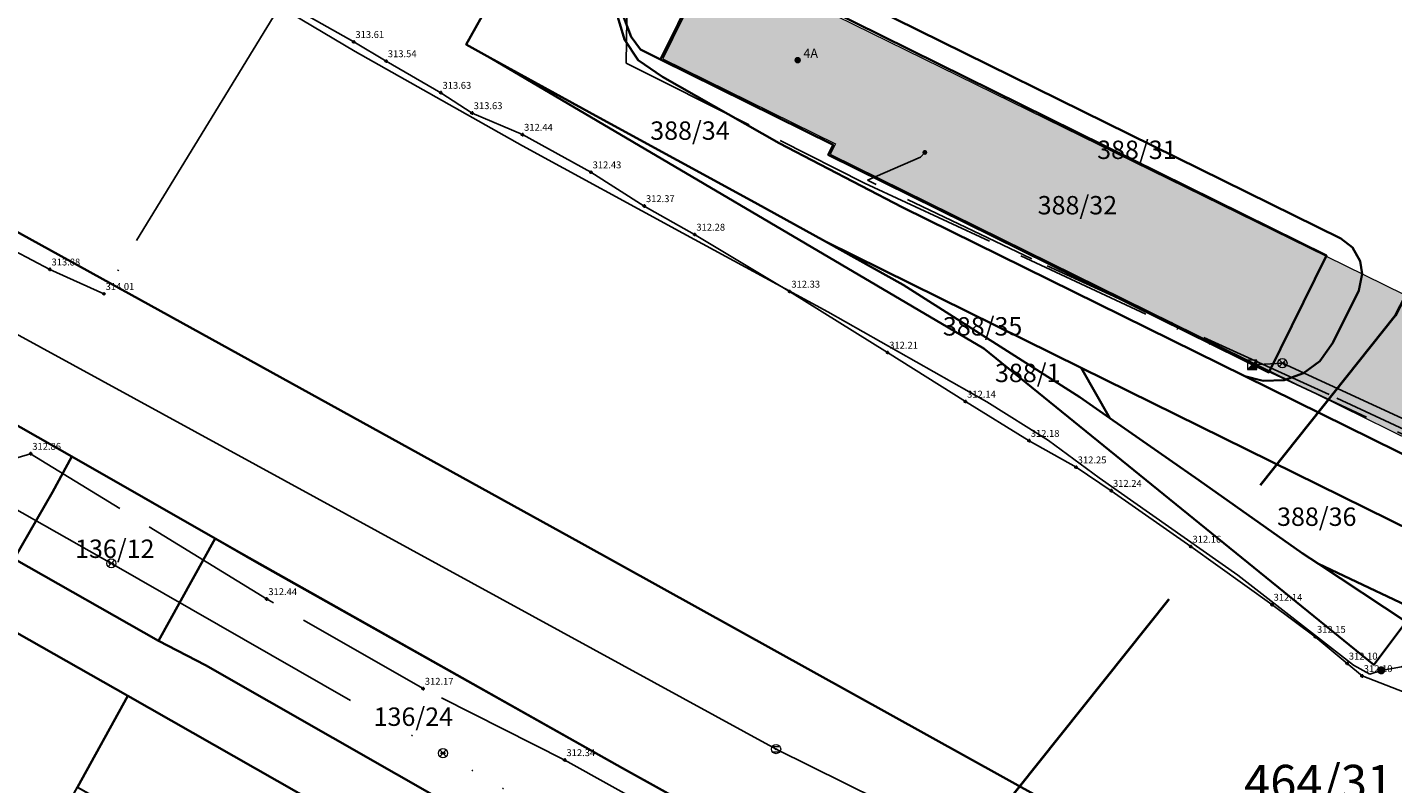
# Model space of a CAD drawing. Units: metres. Extents: x 448263 to 481430, y 92359 to 123413.
# Drawn here: x 454949 to 455068, y 110523 to 110589 of the extents above; entities that cross this region are included whole.
import ezdxf
from ezdxf.enums import TextEntityAlignment as Align

# ---------------------------------------------------------------- set-up
doc = ezdxf.new("R2010")
doc.units = ezdxf.units.M
for name, pattern in [('ACAD_ISO02W100', [15, 12, -3]), ('ACAD_ISO05W100', [33, 24, -3, 0, -3, 0, -3]), ('ACAD_ISO13W100', [36, 12, -3, 12, -3, 0, -3, 0, -3]), ('DASHEDX2', [38.1, 25.4, -12.7])]:
    doc.linetypes.add(name, pattern=pattern)
for name, color, linetype in [('gji_elektro_objekti_tocka', 10, 'Continuous'), ('gji_elektro_vod_04kV', 10, 'ACAD_ISO13W100'), ('gji_kanal_obj_toc', 52, 'Continuous'), ('gji_kanal_odpadni', 52, 'Continuous'), ('gji_komunik', 30, 'ACAD_ISO05W100'), ('gji_komunik_obj_toc', 30, 'Continuous'), ('gji_komunik_visine', 7, 'Continuous'), ('gji_plin_visine', 7, 'Continuous'), ('gji_plinovod', 84, 'ACAD_ISO02W100'), ('gurs_hs', 252, 'Continuous'), ('gurs_hs_opis', 252, 'Continuous'), ('gurs_zk_zkp_st_parcele', 252, 'Continuous'), ('Predviden_poseg', 7, 'Continuous')]:
    doc.layers.add(name, color=color, linetype=linetype)
for name, color, linetype, lineweight in [('gurs_ks_stavbe_obrisi', 252, 'Continuous', 20), ('gurs_zk_ko', 234, 'Continuous', 30), ('gurs_zk_zkp', 252, 'Continuous', 30)]:
    doc.layers.add(name, color=color, linetype=linetype, lineweight=lineweight)
doc.layers.add('gurs_ks_stavbe_obrisi_polnilo', color=21, linetype='Continuous', lineweight=20, transparency=0.7)
doc.styles.add('ARIAL', font='arial.ttf')
doc.styles.get("Standard").update_dxf_attribs({"font": 'arial.ttf'})

# ---------------------------------------------------------------- blocks, each defined once
blk = doc.blocks.new('*U14')
at = {"linetype": 'Continuous'}
for points in [[(0.33, -0.33), (1, 1), (-1, -1)], [(0.33, -0.33), (1, -1), (1, 1)], [(0.33, -0.33), (-1, -1), (1, -1)]]:
    blk.add_solid(points, dxfattribs=at)
blk = doc.blocks.new('GJI_TK_RAZDELILNA_OMARICA')
at = {"color": 0, "linetype": 'Continuous', "lineweight": 9}
for p, q in [((1, 1), (-1, -1)), ((-1, 1), (-1, -1)), ((1, 1), (-1, 1)), ((1, -1), (1, 1)), ((-1, -1), (1, -1))]:
    blk.add_line(p, q, dxfattribs=at)
blk.add_blockref('*U14', (0, 0), dxfattribs=at)
blk = doc.blocks.new('325010_TF')
at = {"lineweight": 9}
h = blk.add_hatch(color=0, dxfattribs=at)
h.dxf.hatch_style = 1
h.paths.add_polyline_path([(-0.16, 0, 1), (-0.46, 0, 1)])
h = blk.add_hatch(color=0, dxfattribs=at)
h.dxf.hatch_style = 1
h.paths.add_polyline_path([(0.46, 0, 1), (0.16, 0, 1)])
at = {"color": 0, "lineweight": 9}
for points in [[(-0.71, -0.71), (0.71, 0.71)], [(0.71, -0.71), (-0.71, 0.71)]]:
    blk.add_lwpolyline(points, dxfattribs=at)
for centre, radius in [((0, 0), 1), ((-0.31, 0), 0.15), ((0.31, 0), 0.15)]:
    blk.add_circle(centre, radius, dxfattribs=at)
blk = doc.blocks.new('GJI_ELEKTRO_OBJEKT')
h = blk.add_hatch(color=0)
h.dxf.hatch_style = 1
h.paths.add_polyline_path([(0.71, 0, 1), (-0.71, 0, 1)])
blk = doc.blocks.new('KOTA')
at = {"linetype": 'Continuous', "lineweight": 9}
h = blk.add_hatch(color=0, dxfattribs=at)
h.dxf.hatch_style = 1
edge = h.paths.add_edge_path()
edge.add_arc((0, 0), 0.05, 0, 360)
at = {"color": 0, "linetype": 'Continuous', "lineweight": 9}
for points in [[(-0.375, 0), (-0.25, 0)], [(0, 0.375), (0, 0.25)], [(0.25, 0), (0.375, 0)], [(0, -0.25), (0, -0.375)]]:
    blk.add_lwpolyline(points, dxfattribs=at)
for radius in [0.25, 0.05]:
    blk.add_circle((0, 0), radius, dxfattribs=at)
blk = doc.blocks.new('323010_KA')
at = {"lineweight": 9}
h = blk.add_hatch(color=0, dxfattribs=at)
h.dxf.hatch_style = 1
h.paths.add_polyline_path([(-0.15, 0, 1), (0.15, 0, 1)])
at = {"color": 0, "lineweight": 9}
for points in [[(-0.6, 0.6), (0.6, 0.6)], [(-0.6, -0.6), (0.6, -0.6)]]:
    blk.add_lwpolyline(points, dxfattribs=at)
for radius in [1, 0.15]:
    blk.add_circle((0, 0), radius, dxfattribs=at)
blk = doc.blocks.new('GURS_HS')
h = blk.add_hatch(color=0)
h.dxf.hatch_style = 1
h.paths.add_polyline_path([(0.71, 0, 1), (-0.71, 0, 1)])

msp = doc.modelspace()

# ---------------------------------------------------------------- hatches: boundary and pattern name
at = {"layer": 'gurs_ks_stavbe_obrisi_polnilo'}
msp.add_hatch(color=256, dxfattribs=at).paths.add_polyline_path([(455018.84, 110577.82), (455057.14, 110558.93), (455075.74, 110549.79), (455080.64, 110559.77), (455062.04, 110568.91), (455008.67, 110595.12), (455004.25, 110586.12), (455019.29, 110578.73)])

# ---------------------------------------------------------------- linework, layer by layer
at = {"layer": 'gji_elektro_vod_04kV'}
for points in [[(455003.56, 110642.03), (455003.21, 110641.67), (455002.1, 110623.23), (455001.4, 110606.99), (455001.06, 110585.75), (455021.83, 110575.31), (455119.97, 110529.54), (455128.93, 110542.83), (455141.68, 110558.87), (455143.93, 110562.86), (455145.03, 110564.28)], [(455144.88, 110564.28), (455143.8, 110562.93), (455141.47, 110558.81), (455136.42, 110551.79), (455129.05, 110542.98), (455125.33, 110538.13), (455119.61, 110529.82), (455102.93, 110537.84), (455087.43, 110545.22), (455062.27, 110556.9), (455036.38, 110568.72), (455022.07, 110575.55), (455026.69, 110577.55), (455027.07, 110577.97)]]:
    msp.add_lwpolyline(points, dxfattribs=at)
at = {"layer": 'gji_kanal_odpadni'}
for points in [[(454944.75, 110563.94), (455014.12, 110526.06)], [(455014.12, 110526.06), (455085.93, 110490.52)]]:
    msp.add_lwpolyline(points, dxfattribs=at)
at = {"layer": 'gji_komunik'}
for points in [[(454970.99, 110590.78), (454955.6, 110565.67), (454950.89, 110567.8), (454943.81, 110571.51), (454937.49, 110574.98), (454930.04, 110578.95), (454925.56, 110581.51), (454918.18, 110585.57), (454907.31, 110591.47)], [(454970.99, 110590.78), (454955.6, 110565.67), (454950.89, 110567.8), (454943.81, 110571.51), (454937.49, 110574.98), (454930.04, 110578.95), (454925.56, 110581.51), (454918.18, 110585.57), (454907.31, 110591.47)], [(455066.8, 110532.91), (455065.81, 110532.57), (455064.4, 110533.37), (455054.33, 110541.2), (455042.26, 110549.67), (455037.83, 110552.9), (455032.48, 110556.27), (455018.63, 110564.11), (455006, 110570.94), (454992.03, 110578.55), (454977.47, 110586.76), (454970.99, 110590.61)], [(455069.83, 110530.6), (455065.13, 110532.42), (455063.83, 110533.51), (455061.06, 110535.84), (455057.28, 110538.63), (455050.22, 110543.68), (455043.3, 110548.54), (455040.23, 110550.58), (455036.14, 110552.89), (455030.6, 110556.3), (455023.82, 110560.56), (455015.3, 110565.87), (455007.03, 110570.83), (455002.64, 110573.31), (454998, 110576.25), (454992.03, 110579.52), (454987.65, 110581.4), (454984.93, 110583.17), (454980.17, 110585.92), (454977.35, 110587.59), (454971.78, 110590.72)], [(455069.83, 110530.6), (455065.13, 110532.42), (455063.83, 110533.51), (455061.06, 110535.84), (455057.28, 110538.63), (455050.22, 110543.68), (455043.3, 110548.54), (455040.23, 110550.58), (455036.14, 110552.89), (455030.6, 110556.3), (455023.82, 110560.56), (455015.3, 110565.87), (455007.03, 110570.83), (455002.64, 110573.31), (454998, 110576.25), (454992.03, 110579.52), (454987.65, 110581.4), (454984.93, 110583.17), (454980.17, 110585.92), (454977.35, 110587.59), (454971.78, 110590.72)], [(454918.74, 110563.51), (454956.25, 110542.22)], [(455058.2, 110559.64), (455055.57, 110559.49)], [(455058.2, 110559.64), (455118.59, 110531.74)], [(454956.25, 110542.22), (454985.12, 110525.7)], [(455071.7, 110534.09), (455070.11, 110533.89), (455068.57, 110533.23), (455066.8, 110532.91)], [(455013.68, 110508.96), (454985.12, 110525.7)]]:
    msp.add_lwpolyline(points, dxfattribs=at)
at = {"layer": 'gji_plinovod'}
msp.add_lwpolyline([(455230.97, 110388.54), (455165.38, 110431.91), (455103.32, 110465.59), (455092.63, 110471.22), (455091.78, 110471.64), (455091.29, 110471.87), (455091.13, 110471.95), (455090.97, 110472.03), (455090.48, 110472.26), (455082.48, 110476.19), (455064.12, 110487.02), (455032.09, 110504.91), (454995.72, 110525.11), (454983.39, 110531.32), (454969.77, 110539.12), (454949.22, 110551.76), (454943.61, 110550.08), (454915.9, 110565.9), (454890.41, 110580.09), (454867.64, 110593.9), (454850.61, 110603.6), (454837.33, 110610.79), (454821.26, 110619.12)], dxfattribs=at)
at = {"layer": 'gurs_ks_stavbe_obrisi'}
msp.add_lwpolyline([(455018.84, 110577.82), (455057.14, 110558.93), (455075.74, 110549.79), (455080.64, 110559.77), (455062.04, 110568.91), (455008.67, 110595.12), (455004.25, 110586.12), (455019.29, 110578.73), (455018.84, 110577.82)], close=True, dxfattribs=at)
at = {"layer": 'gurs_zk_ko'}
for points in [[(455253.66, 110389.54), (455237.11, 110402.84), (455193.84, 110433.97), (455157.16, 110456.78), (455131.64, 110470.89), (455123.42, 110472.59), (455095.19, 110478.94), (455087.47, 110482.33), (455082.55, 110478.01), (455064.81, 110488.12), (455049.37, 110496.75), (455018.12, 110514.73), (455000.76, 110524.4), (454967.11, 110543.33), (454952.8, 110551.53), (454918.14, 110571.21), (454889.81, 110587.11), (454853.8, 110607.32), (454848.52, 110610.28), (454831.04, 110620.39), (454825.13, 110623.7)], [(454825.13, 110623.7), (454831.04, 110620.39), (454848.52, 110610.28), (454853.8, 110607.32), (454889.81, 110587.11), (454918.14, 110571.21), (454952.8, 110551.53), (454967.11, 110543.33), (455000.76, 110524.4), (455018.12, 110514.73), (455049.37, 110496.75), (455064.81, 110488.12), (455082.55, 110478.01), (455087.47, 110482.33), (455095.19, 110478.94), (455123.42, 110472.59), (455131.64, 110470.89), (455157.16, 110456.78), (455193.84, 110433.97), (455237.11, 110402.84), (455253.66, 110389.54)]]:
    msp.add_lwpolyline(points, dxfattribs=at)
at = {"layer": 'gurs_zk_zkp'}
for points in [[(454826.82, 110622.75), (454831.04, 110620.39), (454848.52, 110610.28), (454853.8, 110607.32), (454889.81, 110587.11), (454889.81, 110587.11), (454918.14, 110571.21), (454952.8, 110551.53), (454965.29, 110544.37), (454968.92, 110542.28), (455000.76, 110524.4), (455015.88, 110516.01), (455019.25, 110514.09), (455019.24, 110514.08), (455049.37, 110496.75), (455051.13, 110499.48), (455046.96, 110501.96), (455048.95, 110505.3), (455052.83, 110502.99), (455057.54, 110510.51), (454997.21, 110543.95), (454869.62, 110614.32), (454810.85, 110645.79)], [(455000.34, 110589.73), (455000.93, 110587.81), (455002.12, 110585.99), (455004.22, 110584.56), (455014.39, 110578.77), (455025.09, 110573.22), (455054.94, 110558.52), (455056.51, 110558.11), (455058.34, 110558.17), (455060.03, 110558.77), (455061.46, 110559.82), (455062.6, 110561.41), (455064.85, 110565.97), (455065.15, 110567.4), (455064.97, 110568.5), (455064.29, 110569.69), (455063.28, 110570.49), (455063.28, 110570.49), (455008.07, 110597.71)], [(455008.07, 110597.71), (455063.28, 110570.49), (455064.29, 110569.69), (455064.97, 110568.5), (455065.15, 110567.4), (455064.85, 110565.97), (455062.6, 110561.41), (455061.46, 110559.82), (455060.03, 110558.77), (455058.34, 110558.17), (455056.51, 110558.11), (455054.94, 110558.52), (455072.68, 110549.75)], [(454989.32, 110591.27), (454987.14, 110587.37), (454989.24, 110586.19), (454998.76, 110580.97), (455012.26, 110573.63), (455018.41, 110570.21), (455040.67, 110559.24), (455073.69, 110542.96)], [(455072.68, 110549.75), (455054.94, 110558.52), (455025.09, 110573.22), (455014.39, 110578.77), (455004.22, 110584.56), (455002.12, 110585.99), (455000.93, 110587.81), (455000.34, 110589.73)], [(454934.23, 110543.99), (454957.7, 110530.68), (454989.34, 110512.68)], [(455014.13, 110505.03), (454964.44, 110533.35), (454960.36, 110535.49), (454947.78, 110542.62)]]:
    msp.add_lwpolyline(points, dxfattribs=at)
at = {"layer": 'gurs_zk_zkp', "color": 94}
for points in [[(454810.85, 110645.79), (454869.62, 110614.32), (454997.21, 110543.95), (455057.54, 110510.51), (455096.99, 110489.12), (455095.34, 110487.77), (455090.45, 110485.67), (455088.84, 110484.35), (455087.2, 110482.98), (455093.6, 110479.36), (455096.78, 110478.52), (455123.42, 110472.59), (455130.85, 110471.18), (455132.42, 110470.59), (455157.16, 110456.78), (455193.84, 110433.97), (455237.11, 110402.84), (455253.66, 110389.54)], [(455068.96, 110537.13), (455066.15, 110533.4), (455032.22, 110560.9), (454989.24, 110586.19), (454987.14, 110587.37), (454989.32, 110591.27)]]:
    msp.add_lwpolyline(points, dxfattribs=at)
at = {"layer": 'gurs_zk_zkp'}
for points in [[(455004.07, 110586.06), (455002.32, 110586.92), (455001.51, 110588.02), (455000.86, 110589.72), (455000.72, 110591.13), (455000.95, 110592.65), (455001.67, 110594.26), (455002.02, 110595.2), (455003.02, 110596.59), (455003.65, 110596.97), (455004.45, 110597.23), (455005.55, 110597.35), (455006.7, 110597.23), (455007.31, 110597.05), (455007.45, 110596.98), (455017.58, 110591.99), (455017.16, 110591.14), (455018.5, 110590.48), (455062.05, 110569), (455057.03, 110558.82), (455018.66, 110577.75), (455019.1, 110578.64), (455004.07, 110586.06)], [(455004.07, 110586.06), (455008.64, 110595.34), (455017.16, 110591.14), (455017.58, 110591.99), (455007.45, 110596.98), (455007.31, 110597.05), (455006.7, 110597.23), (455005.55, 110597.35), (455004.45, 110597.23), (455003.65, 110596.97), (455003.02, 110596.59), (455002.02, 110595.2), (455001.67, 110594.26), (455000.95, 110592.65), (455000.72, 110591.13), (455000.86, 110589.72), (455001.51, 110588.02), (455002.32, 110586.92), (455004.07, 110586.06)], [(455017.16, 110591.14), (455008.64, 110595.34), (455004.07, 110586.06), (455019.1, 110578.64), (455018.66, 110577.75), (455057.03, 110558.82), (455062.05, 110569), (455018.5, 110590.48), (455017.16, 110591.14)], [(454947.78, 110542.62), (454951.14, 110548.42), (454952.8, 110551.53), (454918.14, 110571.21), (454889.81, 110587.11), (454884.81, 110578.3), (454925.78, 110555.05), (454947.78, 110542.62)], [(455043.18, 110554.85), (455040.67, 110559.24), (455018.41, 110570.21), (455025.17, 110566.44), (455040.57, 110556.67), (455043.18, 110554.85)], [(455061.34, 110542.18), (455071.76, 110537.25), (455074.66, 110538.24), (455073.2, 110542.53), (455073.2, 110542.73), (455073.3, 110542.91), (455073.5, 110542.99), (455073.69, 110542.96), (455040.67, 110559.24), (455043.18, 110554.85), (455050.91, 110549.45), (455059.93, 110543.11), (455061.34, 110542.18)], [(454947.78, 110542.62), (454960.36, 110535.49), (454965.29, 110544.37), (454952.8, 110551.53), (454951.14, 110548.42), (454947.78, 110542.62)], [(454912.22, 110504.34), (454935.71, 110491.03), (454939.52, 110497.9), (454946.68, 110510.82), (454953.3, 110522.74), (454957.7, 110530.68), (454934.23, 110543.99), (454919.89, 110518.13), (454912.22, 110504.34)], [(455014.13, 110505.03), (455019.24, 110514.08), (455019.25, 110514.09), (455015.88, 110516.01), (455000.76, 110524.4), (454968.92, 110542.28), (454965.29, 110544.37), (454960.36, 110535.49), (454964.44, 110533.35), (455014.13, 110505.03)], [(455061.34, 110542.18), (455068.96, 110537.13), (455069.17, 110537.37), (455071.99, 110534.92), (455077.39, 110541.18), (455073.69, 110542.96), (455073.5, 110542.99), (455073.3, 110542.91), (455073.2, 110542.73), (455073.2, 110542.53), (455074.66, 110538.24), (455071.76, 110537.25), (455061.34, 110542.18)], [(454989.34, 110512.68), (454957.7, 110530.68), (454953.3, 110522.74), (454956.8, 110520.81), (454957.01, 110520.7), (454957.61, 110521.7), (454961.86, 110519.23), (454958.1, 110512.76), (454981.88, 110499.34), (454989.34, 110512.68)]]:
    msp.add_lwpolyline(points, close=True, dxfattribs=at)
at = {"layer": 'gurs_zk_zkp', "color": 94}
msp.add_lwpolyline([(455068.96, 110537.13), (455061.34, 110542.18), (455059.93, 110543.11), (455050.91, 110549.45), (455043.18, 110554.85), (455040.57, 110556.67), (455025.17, 110566.44), (455018.41, 110570.21), (455012.26, 110573.63), (454998.76, 110580.97), (454989.24, 110586.19), (455032.22, 110560.9), (455066.15, 110533.4), (455068.96, 110537.13)], close=True, dxfattribs=at)
at = {"layer": 'Predviden_poseg', "color": 7, "linetype": 'DASHEDX2', "lineweight": 40}
msp.add_lwpolyline([(455116.67, 110482.11), (455032.5, 110519.26), (455068.05, 110563.77), (455098.29, 110622.98), (455174.7, 110587.05), (455282.57, 110650.75)], dxfattribs=at)

# ---------------------------------------------------------------- block references
at = {"layer": 'gji_elektro_objekti_tocka', "linetype": 'Continuous', "xscale": 0.3, "yscale": 0.3, "zscale": 0.3}
msp.add_blockref('GJI_ELEKTRO_OBJEKT', (455027.07, 110577.97), dxfattribs=at)
at = {"layer": 'gji_kanal_obj_toc', "xscale": 0.4, "yscale": 0.4, "zscale": 0.4}
msp.add_blockref('323010_KA', (455014.12, 110526.06), dxfattribs=at)
at = {"layer": 'gji_komunik_obj_toc'}
for name, p, xscale, yscale, zscale in [('GJI_TK_RAZDELILNA_OMARICA', (455055.57, 110559.49), 0.4, 0.4, 0.4), ('325010_TF', (455058.2, 110559.64), 0.4, 0.4, 0.4), ('325010_TF', (454956.25, 110542.22), 0.4, 0.4, 0.4), ('GJI_ELEKTRO_OBJEKT', (455066.8, 110532.91), 0.5, 0.5, 0.5), ('325010_TF', (454985.12, 110525.7), 0.4, 0.4, 0.4)]:
    msp.add_blockref(name, p, dxfattribs=dict(at, xscale=xscale, yscale=yscale, zscale=zscale))
at = {"layer": 'gji_komunik_visine', "xscale": 0.4, "yscale": 0.4, "zscale": 0.4}
for p in [(454977.35, 110587.59), (454977.35, 110587.59), (454980.17, 110585.92), (454980.17, 110585.92), (454984.93, 110583.17), (454984.93, 110583.17), (454987.65, 110581.4), (454987.65, 110581.4), (454992.03, 110579.52), (454992.03, 110579.52), (454998, 110576.25), (454998, 110576.25), (455002.64, 110573.31), (455002.64, 110573.31), (455007.03, 110570.83), (455007.03, 110570.83), (454950.89, 110567.8), (454950.89, 110567.8), (454955.6, 110565.67), (454955.6, 110565.67), (455015.3, 110565.87), (455015.3, 110565.87), (455023.82, 110560.56), (455023.82, 110560.56), (455030.6, 110556.3), (455030.6, 110556.3), (455036.14, 110552.89), (455036.14, 110552.89), (455040.23, 110550.58), (455040.23, 110550.58), (455043.3, 110548.54), (455043.3, 110548.54), (455050.22, 110543.68), (455050.22, 110543.68), (455057.28, 110538.63), (455057.28, 110538.63), (455061.06, 110535.84), (455061.06, 110535.84), (455063.83, 110533.51), (455063.83, 110533.51), (455065.13, 110532.42), (455065.13, 110532.42)]:
    msp.add_blockref('KOTA', p, dxfattribs=at)
at = {"layer": 'gji_plin_visine', "xscale": 0.4, "yscale": 0.4, "zscale": 0.4}
for p in [(454949.22, 110551.76), (454969.77, 110539.12), (454983.39, 110531.32), (454995.72, 110525.11)]:
    msp.add_blockref('KOTA', p, dxfattribs=at)
at = {"layer": 'gurs_hs', "color": 252, "xscale": 0.4, "yscale": 0.4, "zscale": 0.4}
msp.add_blockref('GURS_HS', (455016, 110586), dxfattribs=at)

# ---------------------------------------------------------------- texts
at = {"layer": 'gji_komunik_visine', "char_height": 0.6, "attachment_point": 7, "style": 'ARIAL'}
for s, insert in [('313.61', (454977.5, 110587.74)), ('313.61', (454977.5, 110587.74)), ('313.54', (454980.32, 110586.07)), ('313.54', (454980.32, 110586.07)), ('313.63', (454985.08, 110583.32)), ('313.63', (454985.08, 110583.32)), ('313.63', (454987.8, 110581.55)), ('313.63', (454987.8, 110581.55)), ('312.44', (454992.18, 110579.67)), ('312.44', (454992.18, 110579.67)), ('312.43', (454998.15, 110576.4)), ('312.43', (454998.15, 110576.4)), ('312.37', (455002.79, 110573.46)), ('312.37', (455002.79, 110573.46)), ('312.28', (455007.18, 110570.98)), ('312.28', (455007.18, 110570.98)), ('313.88', (454951.04, 110567.95)), ('313.88', (454951.04, 110567.95)), ('314.01', (454955.75, 110565.82)), ('314.01', (454955.75, 110565.82)), ('312.33', (455015.45, 110566.02)), ('312.33', (455015.45, 110566.02)), ('312.21', (455023.97, 110560.71)), ('312.21', (455023.97, 110560.71)), ('312.14', (455030.75, 110556.45)), ('312.14', (455030.75, 110556.45)), ('312.18', (455036.29, 110553.04)), ('312.18', (455036.29, 110553.04)), ('312.25', (455040.38, 110550.73)), ('312.25', (455040.38, 110550.73)), ('312.24', (455043.45, 110548.69)), ('312.24', (455043.45, 110548.69)), ('312.16', (455050.37, 110543.83)), ('312.16', (455050.37, 110543.83)), ('312.14', (455057.43, 110538.78)), ('312.14', (455057.43, 110538.78)), ('312.15', (455061.21, 110535.99)), ('312.15', (455061.21, 110535.99)), ('312.10', (455063.98, 110533.66)), ('312.10', (455063.98, 110533.66)), ('312.10', (455065.28, 110532.57)), ('312.10', (455065.28, 110532.57))]:
    msp.add_mtext(s, dxfattribs=dict(at, insert=insert))
at = {"layer": 'gji_plin_visine', "char_height": 0.6, "attachment_point": 7, "style": 'ARIAL'}
for s, insert in [('312.86', (454949.37, 110551.91)), ('312.44', (454969.92, 110539.27)), ('312.17', (454983.54, 110531.47)), ('312.34', (454995.87, 110525.26))]:
    msp.add_mtext(s, dxfattribs=dict(at, insert=insert))
at = {"layer": 'gurs_hs_opis'}
msp.add_text('4A', height=0.8, dxfattribs=at).set_placement((455016.5, 110586.2))
at = {"layer": 'gurs_zk_zkp_st_parcele', "style": 'ARIAL'}
for s, p in [('388/34', (455006.62, 110579.87)), ('388/31', (455045.53, 110578.2)), ('388/31', (455045.53, 110578.2)), ('388/32', (455040.35, 110573.38)), ('388/35', (455032.1, 110562.84)), ('388/1', (455036.03, 110558.79)), ('388/36', (455061.19, 110546.28)), ('136/12', (454956.55, 110543.49)), ('136/24', (454982.54, 110528.88))]:
    msp.add_text(s, height=1.6, dxfattribs=at).set_placement(p, align=Align.MIDDLE_CENTER)
at = {"layer": 'gurs_zk_zkp_st_parcele', "color": 94, "style": 'ARIAL'}
msp.add_text('464/31', height=3, dxfattribs=at).set_placement((455061.35, 110523.19), align=Align.MIDDLE_CENTER)

doc.saveas('drawing.dxf')
